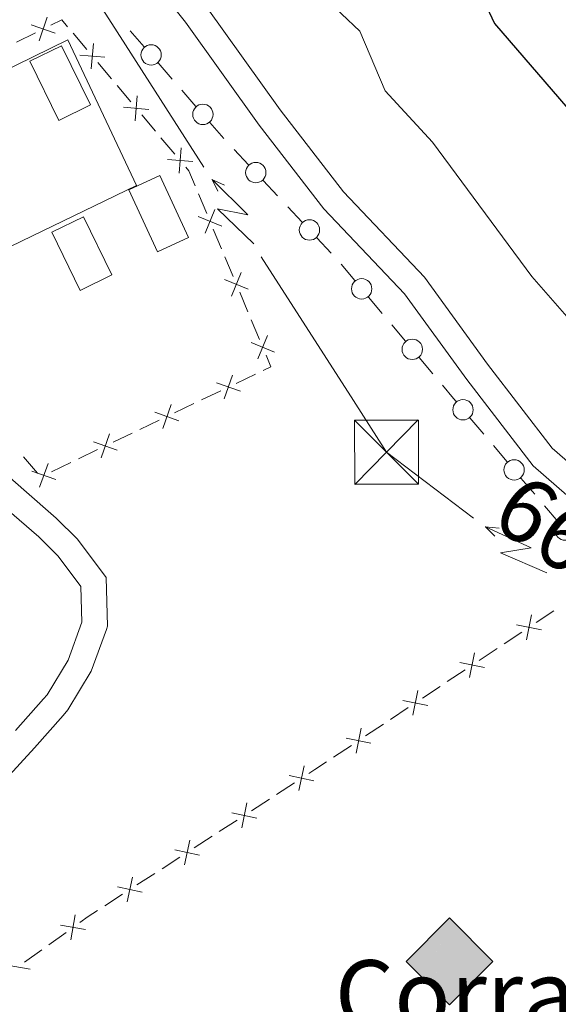
# Model space of a CAD drawing. Units: metres. Extents: x 634326 to 638838, y 711037 to 714095.
# Drawn here: x 635303 to 635366, y 711882 to 711998 of the extents above; entities that cross this region are included whole.
import ezdxf
from ezdxf.enums import TextEntityAlignment as Align

# ---------------------------------------------------------------- set-up
doc = ezdxf.new("R2010")
doc.units = ezdxf.units.M
doc.header["$MEASUREMENT"] = 0
doc.linetypes.add('DGN Style 3', pattern=[69.24662665688074, 49.46187618348624, -19.7847504733945])
for name, color, linetype, lineweight in [('Carátula', 7, 'Continuous', 5), ('Edificios construcciones cerramientos', 7, 'Continuous', 5), ('Elementos auxiliares', 7, 'Continuous', 5), ('Líneas de conducción', 7, 'Continuous', 5), ('Relieve y altimetría', 7, 'Continuous', 5), ('Textos de rotulación', 7, 'Continuous', 5), ('Viales y ferrocarril', 7, 'Continuous', 5)]:
    doc.layers.add(name, color=color, linetype=linetype, lineweight=lineweight)
doc.styles.add('Style-arial', font='arial.shx', dxfattribs={"bigfont": 'arialbig.shx'})
doc.styles.add('Style-Helvetica-Narrow-Oblique', font='txt')

# ---------------------------------------------------------------- blocks, each defined once
blk = doc.blocks.new('5GASO')
at = {"layer": 'Líneas de conducción', "linetype": 'Continuous', "lineweight": 5}
for color, points in [(33, [(0, -5.089999999850988), (-5.090000000083819, 0), (0, 5.090000000083819), (0.2349999998696148, 2.5), (0.2339999999385327, 2.5), (-0.3160000001080334, 2.425000000046566), (-0.7860000000800937, 2.215000000083819), (-1.175999999977648, 1.854999999981374), (-1.481000000145286, 1.350000000093132), (-1.68100000009872, 0.715000000083819), (-1.746000000042841, -0.0400000000372529), (-1.68100000009872, -0.7800000000279397), (-1.481000000145286, -1.419999999925494), (-1.165999999968335, -1.935000000055879), (-0.7560000000521541, -2.300000000046566), (-0.2660000000614673, -2.520000000018626), (0.2939999999944121, -2.59499999997206), (0.2949999999254942, -2.59499999997206)]), (33, [(0, -5.089999999850988), (0.2949999999254942, -2.59499999997206), (0.2939999999944121, -2.59499999997206), (0.7839999999850988, -2.540000000037253), (1.273999999975786, -2.369999999878928), (1.703999999910593, -2.119999999878928), (2.023999999975786, -1.829999999841675), (2.023999999975786, 0.1400000001303852), (0.2339999999385327, 0.1400000001303852), (0.2339999999385327, -0.7099999999627471), (1.268999999854714, -0.7099999999627471), (1.268999999854714, -1.329999999841675), (1.03899999987334, -1.5), (0.7789999998640269, -1.635000000009313), (0.5090000000782311, -1.71999999997206), (0.2490000000689179, -1.744999999878928), (-0.01099999994039536, -1.71999999997206), (-0.2409999999217689, -1.645000000018626), (-0.4459999999962747, -1.520000000018626), (-0.6210000000428408, -1.34499999997206), (-0.7860000000800937, -1.089999999850988), (-0.9010000000707805, -0.7749999999068677), (-0.9710000001359731, -0.409999999916181), (-0.9909999999217689, 0.01000000000931323), (-0.9710000001359731, 0.3950000000186265), (-0.9110000000800937, 0.7299999999813735), (-0.8060000000987202, 1.015000000130385), (-0.6559999999590218, 1.245000000111759), (-0.4760000000242144, 1.420000000158325), (-0.2660000000614673, 1.550000000046566), (-0.03600000008009374, 1.625), (0.2239999999292195, 1.650000000139698), (0.5489999998826534, 1.59499999997206), (0.828999999910593, 1.430000000167638), (1.043999999994412, 1.165000000037253), (1.173999999882653, 0.8000000000465661), (1.929000000003725, 0.9899999999906868), (1.848999999929219, 1.340000000083819), (1.729000000050291, 1.645000000018626), (1.574000000022352, 1.900000000139698), (1.378999999957159, 2.114999999990687), (1.143999999854714, 2.285000000149012), (0.8789999999571592, 2.40500000002794), (0.5740000000223517, 2.475000000093132), (0.2339999999385327, 2.5), (0.2349999998696148, 2.5), (0, 5.090000000083819), (5.089999999850988, 0)]), (250, [(0.2949999999254942, -2.59499999997206), (-0.2650000001303852, -2.520000000018626), (-0.7550000001210719, -2.300000000046566), (-1.165000000037253, -1.935000000055879), (-1.479999999981374, -1.419999999925494), (-1.679999999934807, -0.7800000000279397), (-1.745000000111759, -0.0400000000372529), (-1.679999999934807, 0.715000000083819), (-1.479999999981374, 1.350000000093132), (-1.175000000046566, 1.854999999981374), (-0.7850000001490116, 2.215000000083819), (-0.3149999999441206, 2.425000000046566), (0.2349999998696148, 2.5), (0.5749999999534339, 2.475000000093132), (0.8799999998882413, 2.40500000002794), (1.145000000018626, 2.285000000149012), (1.379999999888241, 2.114999999990687), (1.574999999953434, 1.900000000139698), (1.729999999981374, 1.645000000018626), (1.849999999860302, 1.340000000083819), (1.929999999934807, 0.9899999999906868), (1.175000000046566, 0.8000000000465661), (1.044999999925494, 1.165000000037253), (0.8300000000745058, 1.430000000167638), (0.5500000000465661, 1.59499999997206), (0.2249999998603016, 1.650000000139698), (-0.03500000014901161, 1.625), (-0.2650000001303852, 1.550000000046566), (-0.4750000000931323, 1.420000000158325), (-0.6550000000279397, 1.245000000111759), (-0.8049999999348074, 1.015000000130385), (-0.9100000001490116, 0.7299999999813735), (-0.9699999999720603, 0.3950000000186265), (-0.9899999999906868, 0.01000000000931323), (-0.9699999999720603, -0.409999999916181), (-0.9000000001396984, -0.7749999999068677), (-0.7850000001490116, -1.089999999850988), (-0.6200000001117587, -1.34499999997206), (-0.4450000000651926, -1.520000000018626), (-0.2399999999906868, -1.645000000018626), (-0.01000000000931323, -1.71999999997206), (0.25, -1.744999999878928), (0.5100000000093132, -1.71999999997206), (0.7800000000279397, -1.635000000009313), (1.040000000037253, -1.5), (1.270000000018626, -1.329999999841675), (1.270000000018626, -0.7099999999627471), (0.2349999998696148, -0.7099999999627471), (0.2349999998696148, 0.1400000001303852), (2.024999999906868, 0.1400000001303852), (2.024999999906868, -1.829999999841675), (1.705000000074506, -2.119999999878928), (1.274999999906868, -2.369999999878928), (0.784999999916181, -2.540000000037253)])]:
    blk.add_hatch(color=color, dxfattribs=at).paths.add_polyline_path(points)
at = {"layer": 'Líneas de conducción', "color": 250, "linetype": 'Continuous', "lineweight": 5}
blk.add_3dface([(0, -5.089999999850988), (5.089999999850988, 0), (0, 5.090000000083819), (-5.090000000083819, 0)], dxfattribs=at)
blk = doc.blocks.new('5TME_2')
at = {"layer": 'Líneas de conducción', "color": 250, "linetype": 'Continuous', "lineweight": 5}
for p, q in [((-3.75, 3.75), (3.75, -3.75)), ((3.722999999998137, 3.776000000070781), (-3.716000000014901, -3.783999999985099))]:
    blk.add_line(p, q, dxfattribs=at)
at = {"layer": 'Líneas de conducción', "color": 250, "linetype": 'Continuous', "lineweight": 5, "flags": 128}
blk.add_lwpolyline([(-3.75, -3.75), (3.75, -3.75), (3.75, 3.75), (-3.75, 3.75), (-3.716000000014901, -3.783999999985099)], dxfattribs=at)

msp = doc.modelspace()

# ---------------------------------------------------------------- linework, layer by layer
at = {"layer": 'Carátula', "color": 7, "linetype": 'Continuous', "lineweight": 5}
msp.add_3dface([(634383.97, 711037.46), (638838.1100000001, 711125.1499999999), (638779.6499999999, 714094.5700000001), (634325.52, 714006.8800000001)], dxfattribs=at)
at = {"layer": 'Edificios construcciones cerramientos', "color": 250, "linetype": 'Continuous', "lineweight": 5}
for p, q in [((635302.170888168, 711995.1328561103, 410.1931018427015), (635304.4148257268, 711996.2348610323, 410.174952881535)), ((635308.8279883882, 711996.1715654794, 410.15), (635310.4374627403, 711994.258559387, 410.15)), ((635315.5075927873, 711996.4639376856, 412.0336024133941), (635317.1502754597, 711994.5796840317, 411.9992250045252)), ((635311.7250422221, 711992.728154513, 410.15), (635313.3345165742, 711990.8151484209, 410.15)), ((635318.7929581322, 711992.6954303782, 411.9648475956562), (635320.4356408047, 711990.8111767245, 411.9304701867872)), ((635313.9783063149, 711990.0499459838, 410.15), (635315.587780667, 711988.1369398916, 410.15)), ((635321.5855186756, 711989.4921991667, 411.9064060005789), (635323.2282013481, 711987.607945513, 411.8720285917099)), ((635316.8753601487, 711986.6065350177, 410.15), (635318.4848345008, 711984.6935289255, 410.15)), ((635324.8708840206, 711985.7236918595, 411.8376511828409), (635326.5135666931, 711983.8394382058, 411.803273773972)), ((635319.1286242416, 711983.9283264885, 410.15), (635320.7380985937, 711982.0153203963, 410.15)), ((635327.6983605509, 711982.5610964235, 411.6557787032331), (635329.3987775855, 711980.7440349278, 411.4173055825352)), ((635331.09919462, 711978.9269734321, 411.1788324618373), (635332.7996116548, 711977.1099119363, 410.9403593411395)), ((635323.527697684, 711977.3485302681, 410.1019380405009), (635324.493667009, 711975.0430567022, 410.0607688696836)), ((635333.989903579, 711975.8379688892, 410.7734281566509), (635335.6903206136, 711974.0209073934, 410.534955035953)), ((635325.2664424693, 711973.1986778493, 410.0278335330297), (635326.2324117944, 711970.8932042834, 409.9866643622124)), ((635337.3907376484, 711972.2038458977, 410.2964819152551), (635339.0911546829, 711970.386784402, 410.0580087945573)), ((635326.6187995246, 711969.9710148571, 409.9701966938854), (635327.5847688497, 711967.6655412912, 409.9290275230681)), ((635340.2536207617, 711969.085900058, 409.9504758757681), (635341.8577597064, 711967.1687009814, 409.917522177706)), ((635328.3575443099, 711965.8211624385, 409.8960921864143), (635329.323513635, 711963.5156888727, 409.8549230155969)), ((635343.4618986517, 711965.2515019048, 409.8845684796439), (635345.0660375964, 711963.3343028282, 409.8516147815819)), ((635329.709901365, 711962.593499446, 409.83845534727), (635330.67587069, 711960.2880258805, 409.7972861764526)), ((635346.188934858, 711961.9922634745, 409.8285471929384), (635347.7930738027, 711960.0750643979, 409.7955934948764)), ((635349.3972127477, 711958.1578653213, 409.7626397968143), (635351.0013516927, 711956.2406662444, 409.7296860987522)), ((635330.1967206576, 711956.2074980794, 409.7447235216127), (635327.9416314256, 711955.128360264, 409.7505657216957)), ((635326.1375600402, 711954.2650500119, 409.7552394817619), (635323.8824708082, 711953.1859121968, 409.7610816818449)), ((635322.9804351155, 711952.7542570706, 409.763418561878), (635320.7253458835, 711951.6751192552, 409.7692607619609)), ((635318.9212744983, 711950.8118090031, 409.7739345220272), (635316.6661852663, 711949.732671188, 409.7797767221101)), ((635355.3490892241, 711951.0778658919, 409.6886120054638), (635356.9671199259, 711949.1721050278, 409.6958353568118)), ((635315.7641495736, 711949.3010160618, 409.7821136021432), (635313.5090603416, 711948.2218782466, 409.7879558022261)), ((635311.7049889562, 711947.3585679943, 409.7926295622923), (635309.4498997242, 711946.2794301792, 409.7984717623753)), ((635358.0997414174, 711947.8380724231, 409.7008917027554), (635359.7177721192, 711945.9323115593, 409.7081150541034)), ((635304.6357243932, 711944.5842242739, 409.8165879631038), (635303.0290756905, 711946.4993837115, 409.8456443758108)), ((635308.5478640315, 711945.847775053, 409.8008086424084), (635306.2927747995, 711944.7686372378, 409.8066508424913)), ((635361.3358028214, 711944.0265506955, 409.7153384054515), (635362.9538335232, 711942.1207898315, 409.7225617567995)), ((635364.0864550148, 711940.7867572268, 409.7276181027431), (635365.7044857165, 711938.8809963628, 409.7348414540912)), ((635363.1090092396, 711927.0766880249, 409.7804091192702), (635365.1909599048, 711928.460695172, 409.7780331413356)), ((635359.3614980422, 711924.5854751605, 409.7846858795525), (635361.4434487077, 711925.9694823076, 409.7823099016179)), ((635356.4467671111, 711922.647865155, 409.7880122486608), (635358.5287177763, 711924.0318723018, 409.7856362707263)), ((635352.6992559137, 711920.1566522906, 409.7922890089431), (635354.781206579, 711921.5406594374, 409.7899130310085)), ((635349.7845249826, 711918.2190422849, 409.7956153780515), (635351.8664756478, 711919.6030494319, 409.7932394001169)), ((635346.0370137852, 711915.7278294205, 409.7998921383337), (635348.1189644504, 711917.1118365675, 409.7975161603991)), ((635343.1222828538, 711913.790219415, 409.8032185074421), (635345.204233519, 711915.1742265618, 409.8008425295075)), ((635339.3747716565, 711911.2990065506, 409.8074952677243), (635341.4567223217, 711912.6830136974, 409.8051192897898)), ((635332.6782608568, 711906.9224257418, 409.8252486459483), (635334.7761815619, 711908.2820868085, 409.8181424034394)), ((635329.7411718697, 711905.0189002482, 409.8351973854608), (635331.8390925748, 711906.3785613151, 409.8280911429518)), ((635325.9649146006, 711902.5715103282, 409.8479886219768), (635328.0628353057, 711903.9311713951, 409.8408823794679)), ((635323.0278256135, 711900.6679848349, 409.8579373614893), (635325.1257463186, 711902.0276459018, 409.8508311189804)), ((635319.2515683444, 711898.2205949149, 409.8707285980053), (635321.3494890495, 711899.5802559818, 409.8636223554964)), ((635316.3144793573, 711896.3170694215, 409.8806773375178), (635318.4124000624, 711897.6767304884, 409.8735710950089)), ((635312.538222088, 711893.8696795015, 409.8934685740338), (635314.6361427931, 711895.2293405684, 409.8863623315249)), ((635305.9704613872, 711889.3055963183, 409.8310804527497), (635308.0045536647, 711890.7587155818, 409.8612965432997)), ((635303.1227321988, 711887.2712293491, 409.7887779259798), (635305.1568244763, 711888.7243486128, 409.8189940165298))]:
    msp.add_line(p, q, dxfattribs=at)
at = {"layer": 'Edificios construcciones cerramientos', "color": 250, "linetype": 'Continuous', "lineweight": 5, "flags": 128}
for points, elevation in [([(635303.9067873494, 711997.1538189829), (635306.7174530977, 711996.1945702909)], 410.1676932970684), ([(635305.7917445695, 711998.0795275108), (635304.8324958775, 711995.2688617627)], 410.1676932970684), ([(635311.2072430835, 711994.9727178065), (635310.9522764215, 711992.0138342329)], 410.15), ([(635312.5592015393, 711993.3657926887), (635309.6003179657, 711993.6207593505)], 410.15), ([(635316.3575610102, 711988.8510983109), (635316.1025943481, 711985.8922147374)], 410.15), ([(635317.7095194659, 711987.2441731931), (635314.7506358924, 711987.4991398552)], 410.15), ([(635321.5078789368, 711982.7294788156), (635321.2529122748, 711979.770595242)], 410.15), ([(635322.8598373926, 711981.1225536978), (635319.900953819, 711981.3775203598)], 410.15), ([(635325.4412738213, 711975.4954273205), (635324.315937662, 711972.747042608)], 410.0443012013566), ([(635326.2527980981, 711973.5585668848), (635323.5044133854, 711974.6839030439)], 410.0443012013566), ([(635328.5323756619, 711968.1179119097), (635327.4070395026, 711965.3695271972)], 409.9125598547412), ([(635329.3438999385, 711966.1810514738), (635326.595515226, 711967.3063876329)], 409.9125598547412), ([(635331.6234775023, 711960.7403964987), (635330.4981413432, 711957.9920117862)], 409.7808185081257), ([(635332.4350017791, 711958.8035360631), (635329.6866170664, 711959.9288722218)], 409.7808185081257), ([(635326.5459902445, 711953.2977913879), (635327.5337921316, 711956.098549755)], 409.7529026017288), ([(635328.4402703717, 711954.2042696278), (635325.6395120043, 711955.1920715151)], 409.7529026017288), ([(635319.3297047024, 711949.8445503791), (635320.3175065897, 711952.6453087463)], 409.771597641994), ([(635321.2239848296, 711950.751028619), (635318.4232264624, 711951.7388305063)], 409.771597641994), ([(635312.1134191605, 711946.3913093703), (635313.1012210476, 711949.1920677377)], 409.7902926822592), ([(635314.0076992877, 711947.2977876102), (635311.2069409203, 711948.2855894975)], 409.7902926822592), ([(635304.8971336184, 711942.9380683615), (635305.8849355057, 711945.7388267289)], 409.8089877225245), ([(635306.7914137456, 711943.8445466016), (635303.9906553784, 711944.8323484887)], 409.8089877225245), ([(635362.5692778425, 711927.9772957489), (635361.9830050226, 711925.0658898721)], 409.7813595104441), ([(635360.820438494, 711926.8147292207), (635363.7318443712, 711926.2284564003)], 409.7813595104441), ([(635355.907035714, 711923.548472879), (635355.3207628939, 711920.637067002)], 409.7889626398347), ([(635354.1581963655, 711922.3859063506), (635357.0696022424, 711921.7996335304)], 409.7889626398347), ([(635349.2447935853, 711919.1196500089), (635348.6585207654, 711916.2082441321)], 409.7965657692253), ([(635347.4959542367, 711917.9570834807), (635350.4073601139, 711917.3708106603)], 409.7965657692253), ([(635342.5825514568, 711914.690827139), (635341.9962786366, 711911.779421262)], 409.804168898616), ([(635340.8337121082, 711913.5282606105), (635343.7451179852, 711912.9419877904)], 409.804168898616), ([(635335.925315229, 711910.2766502111), (635335.3051746273, 711907.3722697892)], 409.8152999064358), ([(635334.1630547172, 711909.134530301), (635337.0674351389, 711908.5143896996)], 409.8152999064358), ([(635329.2119689726, 711905.9257347977), (635328.5918283712, 711903.0213543759)], 409.8380398824643), ([(635327.4497084611, 711904.7836148874), (635330.3540888827, 711904.1634742862)], 409.8380398824643), ([(635322.4986227164, 711901.5748193844), (635321.8784821148, 711898.6704389625)], 409.8607798584928), ([(635320.7363622049, 711900.432699474), (635323.6407426265, 711899.8125588726)], 409.8607798584928), ([(635315.7852764602, 711897.223903971), (635315.1651358586, 711894.3195235492)], 409.8835198345213), ([(635314.0230159485, 711896.0817840607), (635316.9273963701, 711895.4616434593)], 409.8835198345213), ([(635309.062179751, 711892.8032046689), (635308.5741267703, 711889.8737329952)], 409.8733829795196), ([(635307.3534174236, 711891.5824953225), (635310.2828890975, 711891.0944423417)], 409.8733829795196), ([(635300.8443221357, 711886.9325136789), (635303.7737938096, 711886.4444606982)], 409.7766914897599)]:
    msp.add_lwpolyline(points, dxfattribs=dict(at, elevation=elevation))
at = {"layer": 'Edificios construcciones cerramientos', "color": 250, "linetype": 'Continuous', "lineweight": 5, "extrusion": (0.005723095961819752, 0.004815027093249565, 0.9999720304522037), "elevation": 7474.352772636503, "flags": 128}
msp.add_lwpolyline([(635293.4578796434, 711969.380623739), (635294.7479424565, 711970.0141661132), (635295.4321298986, 711969.2009246021)], dxfattribs=at)
at = {"layer": 'Edificios construcciones cerramientos', "color": 1, "linetype": 'Continuous', "lineweight": 15, "extrusion": (-0.003980595097244877, 0.008159120337446684, 0.9999587909599029), "elevation": 3692.131643228781, "flags": 128}
msp.add_lwpolyline([(635303.7559227243, 711979.5345300809), (635300.3756708535, 711986.4647607617), (635304.0856414589, 711988.2748210116), (635307.4658933294, 711981.354589998), (635303.7559227243, 711979.5345300809)], dxfattribs=at)
at = {"layer": 'Edificios construcciones cerramientos', "color": 250, "linetype": 'Continuous', "lineweight": 5, "extrusion": (-0.04221673828704044, -0.03551831737985556, 0.998476938210847), "elevation": -51700.04720132951, "flags": 128}
msp.add_lwpolyline([(-135795.3996137308, 943099.7667258675), (-135794.818178674, 943099.7667258675), (-135792.9870733294, 943099.194061337)], dxfattribs=at)
at = {"layer": 'Edificios construcciones cerramientos', "color": 1, "linetype": 'Continuous', "lineweight": 15, "extrusion": (0.001566164591850877, -0.003402679023961726, 0.9999929844273565), "elevation": -1015.57643774521, "flags": 128}
msp.add_lwpolyline([(635317.5754707013, 711980.1560643227), (635320.9355135655, 711972.8860222355), (635317.285518042, 711971.2060125098), (635313.9254751778, 711978.4660546549), (635317.5754707013, 711980.1560643227)], dxfattribs=at)
at = {"layer": 'Edificios construcciones cerramientos', "color": 1, "linetype": 'Continuous', "lineweight": 15, "elevation": 412.02, "flags": 128}
msp.add_lwpolyline([(635309.6599999999, 711966.03), (635306.3400000001, 711972.8700000001), (635310.05, 711974.6699999999), (635313.3700000001, 711967.8400000001), (635309.6599999999, 711966.03)], dxfattribs=at)
at = {"layer": 'Edificios construcciones cerramientos', "color": 250, "linetype": 'Continuous', "lineweight": 5, "extrusion": (0.009274766374998331, -0.01396860233280607, 0.9998594185472062), "elevation": -3642.806874334496, "flags": 128}
msp.add_lwpolyline([(635300.3158700317, 711977.023252472), (635300.8874251721, 711975.6594723866), (635299.9661990167, 711975.2185825761)], dxfattribs=at)
at = {"layer": 'Edificios construcciones cerramientos', "color": 250, "linetype": 'Continuous', "lineweight": 5, "extrusion": (-0.6964882099814288, -0.5897838164557445, 0.4087287893013679), "elevation": -862247.2820924304, "flags": 128}
msp.add_lwpolyline([(-132742.0262015593, 386602.4396329122), (-132740.0070250164, 386602.410466925), (-132739.5264146012, 386602.4119884777)], dxfattribs=at)
at = {"layer": 'Edificios construcciones cerramientos', "color": 250, "linetype": 'Continuous', "lineweight": 5, "extrusion": (0.08956017900420861, -0.1330301281268245, 0.9870572219214522), "elevation": -37400.03974100239, "flags": 128}
msp.add_lwpolyline([(924605.9181650053, 232750.2144765166), (924606.78255409, 232750.199152995), (924608.4180004718, 232750.189460683)], dxfattribs=at)
at = {"layer": 'Edificios construcciones cerramientos', "color": 250, "linetype": 'Continuous', "lineweight": 5, "extrusion": (0.1726089495699582, -0.2613675109888333, 0.9496805645730872), "elevation": -76016.03107455141, "flags": 128}
msp.add_lwpolyline([(922444.703915019, 231788.5567131372), (922445.9052420179, 231788.6031041087), (922447.2029661846, 231788.5913266744)], dxfattribs=at)
at = {"layer": 'Edificios construcciones cerramientos', "color": 250, "linetype": 'Continuous', "lineweight": 5}
msp.add_polyline3d([(635295.3300000001, 711968.2, 414.29), (635316.25, 711978.3200000001, 414.14), (635308.19, 711995.4199999999, 414.11), (635277.74, 711980.46, 414.54)], dxfattribs=at)
for centre, radius in [((635317.9727785587, 711993.6378570325, 411.9820363000907), 1.192941114496107), ((635324.0507044471, 711986.6661185138, 411.8548398872754), 1.192941114496107), ((635330.2501365815, 711979.83584475, 411.2980690221863), 1.192941114496107), ((635336.5416796096, 711973.1127172154, 410.4157184756041), 1.192941114496107), ((635342.660996784, 711966.210377645, 409.901045328675), 1.192941114496108), ((635348.5963108803, 711959.1167410614, 409.7791166458453), 1.192941114496108), ((635354.5412394598, 711952.0310309227, 409.6850003297898), 1.192941114496108), ((635360.5279530571, 711944.9797157261, 409.7117267297775), 1.192941114496108), ((635366.5146666544, 711937.9284005295, 409.7384531297652), 1.192941114496108)]:
    msp.add_circle(centre, radius, dxfattribs=at)
at = {"layer": 'Elementos auxiliares', "color": 250, "linetype": 'Continuous', "lineweight": 5}
msp.add_3dface([(635250.02, 711448.4199999999), (635205.06, 713761.77), (638625.47, 713829.1699999999), (638671.5800000001, 711515.78)], dxfattribs=at)
at = {"layer": 'Líneas de conducción', "color": 6, "linetype": 'Continuous', "lineweight": 5}
for p, q in [((635313.3643327749, 711997.3319550336, 409.0324698798088), (635302.575913677, 712014.1723116075, 409.1438423403061)), ((635324.1527518728, 711980.4915984594, 408.9210974193116), (635313.3643327749, 711997.3319550336, 409.0324698798088)), ((635341.683932907, 711953.1260190269, 408.7401171710035), (635330.895513809, 711969.9663756008, 408.8514896315008))]:
    msp.add_line(p, q, dxfattribs=at)
at = {"layer": 'Líneas de conducción', "color": 6, "linetype": 'Continuous', "lineweight": 5, "extrusion": (-0.9054015543235993, 0.4237540645630874, 0.02608674365791007), "elevation": -273509.64471328, "flags": 128}
msp.add_lwpolyline([(-914159.6278963168, 7609.351874968164), (-914159.6278963168, 7546.43046174126)], dxfattribs=at)
at = {"layer": 'Líneas de conducción', "color": 6, "linetype": 'Continuous', "lineweight": 5, "extrusion": (-0.006115168860833195, 0.9982166255412683, 0.0593815897632153), "elevation": 706844.6548334041, "flags": 128}
msp.add_lwpolyline([(-639679.6139906996, -41575.13832724874), (-639675.3686992114, -41644.13508192926), (-639678.9233155395, -41632.16395718016), (-639674.7664168675, -41702.35787353978)], dxfattribs=at)
at = {"layer": 'Líneas de conducción', "color": 6, "linetype": 'Continuous', "lineweight": 5, "extrusion": (-0.4330822533292596, 0.9012746645510624, 0.01198919887319748), "elevation": 366544.7575942628, "flags": 128}
msp.add_lwpolyline([(-881011.235489517, -3923.073664382228), (-881011.235489517, -4050.077841691779)], dxfattribs=at)
at = {"layer": 'Líneas de conducción', "color": 6, "linetype": 'Continuous', "lineweight": 5, "extrusion": (0.02461904970126714, 0.009160530280449806, 0.9996549340031227), "elevation": 22571.97573804419, "flags": 128}
msp.add_lwpolyline([(445676.5188725317, -843443.9379163899), (445687.3177769713, -843437.0736937097), (445694.3581826298, -843435.5464734125)], dxfattribs=at)
at = {"layer": 'Líneas de conducción', "color": 6, "linetype": 'Continuous', "lineweight": 5, "extrusion": (-0.996031195922829, 0.085096054865859, 0.02608674366044813), "elevation": -572241.7439307247, "flags": 128}
msp.add_lwpolyline([(-763438.953041222, 15404.49771764244), (-763438.953041222, 15341.57630441552)], dxfattribs=at)
at = {"layer": 'Líneas de conducción', "color": 6, "linetype": 'Continuous', "lineweight": 5, "extrusion": (-0.3503845206865943, 0.9347216240466717, 0.0593815897629755), "elevation": 442865.2416931816, "flags": 128}
msp.add_lwpolyline([(-844829.9140332174, -25872.36598778324), (-844825.6687417284, -25941.36274246375), (-844829.223358057, -25929.39161771465), (-844825.0664593852, -25999.58553407427)], dxfattribs=at)
at = {"layer": 'Líneas de conducción', "color": 6, "linetype": 'Continuous', "lineweight": 5, "extrusion": (-0.7176256838848315, 0.6963258123459262, 0.01198919887290693), "elevation": 39796.50646655849, "flags": 128}
msp.add_lwpolyline([(-953389.3297613692, -5.797027741022248), (-953389.3297613692, -132.8012050505713)], dxfattribs=at)
at = {"layer": 'Relieve y altimetría', "color": 30, "linetype": 'Continuous', "lineweight": 5, "elevation": 405, "flags": 128}
msp.add_lwpolyline([(635336.6100000001, 712110.4199999999), (635332.0800000001, 712090.03), (635329.8400000001, 712082.21), (635326.81, 712077.23), (635325.52, 712072.1699999999), (635323.3600000001, 712066.6499999999), (635320.6300000001, 712062.3700000001), (635317.27, 712058.45), (635314.75, 712052.1100000001), (635317.55, 712033.22), (635319.31, 712025.0800000001), (635321.1799999999, 712017.01), (635322.71, 712011.3700000001), (635325.3600000001, 712005.24), (635329.8300000001, 712002.51), (635338.1499999999, 712000.53), (635342.45, 711996.4199999999), (635345.4299999999, 711989.4299999999), (635350.95, 711983.4199999999), (635362.6100000001, 711967.6499999999), (635369.72, 711959.54)], dxfattribs=at)
at = {"layer": 'Relieve y altimetría', "color": 30, "linetype": 'Continuous', "lineweight": 25, "elevation": 400, "flags": 128}
msp.add_lwpolyline([(635347.75, 712090.6799999999), (635347.03, 712084.9299999999), (635344.6599999999, 712077.8500000001), (635344.1300000001, 712071.9299999999), (635343.3999999999, 712063.1300000001), (635341.3, 712050.76), (635341.78, 712036.3700000001), (635342.8, 712031.22), (635343.5900000001, 712024.8700000001), (635344.9199999999, 712019.23), (635346.8200000001, 712014.02), (635350, 712009.6499999999), (635355.1399999999, 712003.94), (635358.24, 711997.3200000001), (635367.5800000001, 711986.51), (635368.1300000001, 711985.97)], dxfattribs=at)
at = {"layer": 'Viales y ferrocarril', "color": 250, "linetype": 'Continuous', "lineweight": 5}
for points in [[(635313.51, 712114.2, 409.99), (635312.96, 712107.78, 409.83), (635309.46, 712093.71, 409.08), (635306.23, 712079.8999999999, 408.28), (635303.8, 712066.52, 407.95), (635303.03, 712057.5900000001, 407.74), (635302.6000000001, 712049.05, 407.74), (635303.19, 712039.74, 408.06), (635305.6399999999, 712030.24, 408.44), (635309.1000000001, 712020.19, 408.65), (635312.48, 712012.3300000001, 408.86), (635317.06, 712003.73, 408.76), (635322.02, 711997.47, 408.65), (635330.6599999999, 711985.3999999999, 408.49), (635338.22, 711975.6000000001, 408.38), (635347.7, 711965.6200000001, 408.38), (635354.98, 711955.5700000001, 408.22), (635362.77, 711945.46, 408.44), (635369.45, 711939.6200000001, 408.44)], [(635302.06, 711914.4099999999, 409.82), (635305.3700000001, 711918.1499999999, 409.78), (635305.77, 711918.6200000001, 409.77), (635308.24, 711922.6799999999, 409.77), (635309.8500000001, 711927.1100000001, 409.77), (635309.73, 711931.31, 409.84), (635307.0800000001, 711934.8700000001, 409.86), (635304.8, 711937.1200000001, 409.87), (635301.0700000001, 711940.3900000001, 410.01)]]:
    msp.add_polyline3d(points, dxfattribs=at)
at = {"layer": 'Viales y ferrocarril', "color": 250, "linetype": 'DGN Style 3', "lineweight": 5}
for points in [[(635316.53, 712113.95, 409.99), (635315.96, 712107.28, 409.83), (635312.4099999999, 712093, 409.08), (635309.2, 712079.28, 408.28), (635306.8, 712066.1200000001, 407.95), (635306.05, 712057.3900000001, 407.74), (635305.6399999999, 712049.0700000001, 407.74), (635306.19, 712040.22, 408.06), (635308.54, 712031.1200000001, 408.44), (635311.9299999999, 712021.28, 408.65), (635315.21, 712013.6400000001, 408.86), (635319.6000000001, 712005.3999999999, 408.76), (635324.44, 711999.3, 408.65), (635333.0900000001, 711987.21, 408.49), (635340.53, 711977.5800000001, 408.38), (635350.03, 711967.56, 408.38), (635357.4099999999, 711957.3800000001, 408.22), (635364.99, 711947.54, 408.44), (635371.47, 711941.8800000001, 408.44)], [(635300.9299999999, 711908.71, 409.86), (635304.3, 711912.4099999999, 409.82), (635307.6499999999, 711916.19, 409.78), (635308.21, 711916.8600000001, 409.77), (635310.96, 711921.3800000001, 409.77), (635312.74, 711926.27, 409.77), (635312.8700000001, 711926.6599999999, 409.77), (635312.71, 711932.3500000001, 409.84), (635309.3400000001, 711936.8500000001, 409.86), (635306.8400000001, 711939.3200000001, 409.87), (635303.05, 711942.6499999999, 410.01), (635300.44, 711944.96, 410.09)]]:
    msp.add_polyline3d(points, dxfattribs=at)

# ---------------------------------------------------------------- block references
at = {"layer": 'Líneas de conducción', "color": 250, "linetype": 'Continuous', "lineweight": 5}
msp.add_blockref('5TME_2', (635345.5700000001, 711947.06, 408.7), dxfattribs=at)
at = {"layer": 'Líneas de conducción', "color": 33, "linetype": 'Continuous', "lineweight": 5}
msp.add_blockref('5GASO', (635352.95, 711887.3600000001, 406.36), dxfattribs=at)

# ---------------------------------------------------------------- texts
at = {"layer": 'Textos de rotulación', "color": 250, "linetype": 'Continuous', "lineweight": 5, "style": 'Style-Helvetica-Narrow-Oblique'}
msp.add_text('66 KV', height=7.499748, rotation=325.9106055565304, dxfattribs=at).set_placement((635368.3355319237, 711931.3917840098, 408.14), align=Align.CENTER)
at = {"layer": 'Textos de rotulación', "color": 250, "linetype": 'Continuous', "lineweight": 5, "style": 'Style-arial'}
msp.add_text('Corral de Rada', height=7.999980000000001, dxfattribs=at).set_placement((635339.52, 711879.49, 406.11))

doc.saveas('drawing.dxf')
